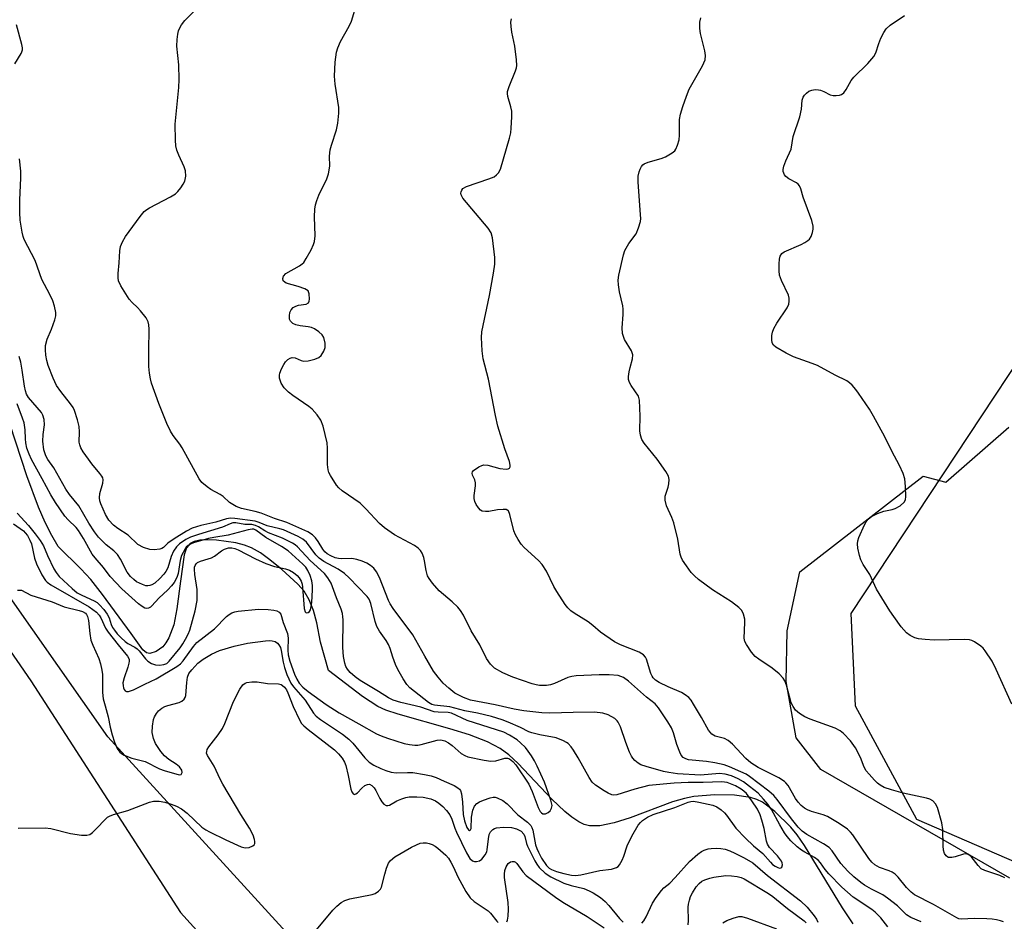
# Model space of a CAD drawing. Units: inches. Extents: x 1267769 to 1273769, y 569449 to 573450.
# Drawn here: x 1269884 to 1270139, y 572588 to 572820 of the extents above; entities that cross this region are included whole.
import ezdxf

# ---------------------------------------------------------------- set-up
doc = ezdxf.new("R2010")
doc.units = ezdxf.units.IN
doc.header["$MEASUREMENT"] = 0
for name, color, linetype in [('HYDRO-Single Line Stream', 4, 'Continuous'), ('NTRL-Farm Land', 3, 'Continuous'), ('NTRL-Trees', 3, 'Continuous'), ('Undefined', 1, 'Continuous')]:
    doc.layers.add(name, color=color, linetype=linetype)

msp = doc.modelspace()

# ---------------------------------------------------------------- linework, layer by layer
at = {"layer": 'HYDRO-Single Line Stream'}
msp.add_lwpolyline([(1270099.73, 572586.99), (1270096.92, 572591.15), (1270087.14, 572607.22), (1270085.22, 572609.95), (1270083.57, 572611.95), (1270079.43, 572615.96), (1270076.24, 572618.39), (1270074.85, 572619.05), (1270073.21, 572619.56), (1270069.08, 572620.19), (1270063.98, 572620.29), (1270058.57, 572619.85), (1270056.09, 572619.36), (1270053.04, 572618.45), (1270042.09, 572614.36), (1270037.96, 572613.02), (1270034.25, 572612.26), (1270031.62, 572612.27), (1270030.24, 572612.65), (1270028.81, 572613.33), (1270027.05, 572614.49), (1270025.24, 572615.95), (1270021.84, 572619.21), (1270013.14, 572628.41), (1270010.77, 572630.59), (1270008.5, 572632.28), (1270005.21, 572634.01), (1270000.62, 572635.78), (1269995.51, 572637.37), (1269982.17, 572641.12), (1269979, 572642.2), (1269976.9, 572643.13), (1269972.94, 572645.69), (1269964.13, 572652.42), (1269962.11, 572659.73), (1269961.15, 572664.69), (1269960.29, 572667.93), (1269959.19, 572670.66), (1269957.86, 572672.92), (1269956.27, 572674.72), (1269952.15, 572678.45), (1269949.04, 572681.02), (1269946.62, 572682.75), (1269944.27, 572684.06), (1269942.44, 572684.76), (1269940.21, 572685.35), (1269935.22, 572686.09), (1269932.81, 572686.16), (1269930.96, 572686.03), (1269929.43, 572685.69), (1269928.47, 572685.24), (1269927.52, 572684.08), (1269926.86, 572682.27), (1269925.95, 572675.44), (1269925.03, 572668.29), (1269924.2, 572664.18), (1269922.92, 572660.84), (1269922.19, 572659.51), (1269921.41, 572658.49), (1269919.62, 572657.3), (1269918.05, 572656.75), (1269917.15, 572657), (1269916.23, 572657.77), (1269913.18, 572661.98), (1269905.8, 572671.99), (1269902.74, 572675.91), (1269900.17, 572678.65), (1269894.36, 572684.39), (1269892.68, 572687.24), (1269890.98, 572690.62), (1269889.27, 572694.55), (1269886.27, 572702.66), (1269878.97, 572724.76)], dxfattribs=at)
at = {"layer": 'NTRL-Farm Land'}
for points in [[(1269585.17, 572983.73), (1269642.18, 572993.34), (1269654.55, 572993.05), (1269663.15, 572987.04), (1269670.76, 572969.41), (1269706.06, 572921.31), (1269717.49, 572902.77), (1269744.08, 572855.6), (1269774.54, 572818.53), (1269813.18, 572757.27), (1269887.26, 572649.69), (1269925.94, 572589.89), (1269967.13, 572544.57)], [(1270140.19, 572598.81), (1270091.32, 572626.84), (1270084.96, 572634.99), (1270082.38, 572649.6), (1270082.68, 572662.68), (1270085.94, 572677.88), (1270117.81, 572702.62), (1270123.6, 572701.03), (1270139.94, 572715.21)]]:
    msp.add_lwpolyline(points, dxfattribs=at)
at = {"layer": 'NTRL-Trees'}
for points in [[(1270614.04, 573298.27), (1270442.94, 573246.22), (1270369.8, 573223.98), (1270237.62, 573175.01), (1270226.99, 573170.78), (1270197.51, 573159.05), (1270195.35, 573115.8), (1270216.96, 572904.96), (1270199.67, 572816.3), (1270176.81, 572784.7), (1270099.12, 572667.09), (1270100.2, 572643.31), (1270116.05, 572614.01), (1270157.41, 572596.11), (1270238.45, 572576.34)], [(1270010.09, 572522.56), (1269907.16, 572635.31), (1269809.61, 572774.32), (1269802.9, 572783.88), (1269693.67, 572939.55), (1269679, 572961.84), (1269672.49, 572974.85), (1269667.62, 572982.97), (1269659.49, 572986.22), (1269646.49, 572992.72), (1269506.91, 572958.69)]]:
    msp.add_lwpolyline(points, dxfattribs=at)
at = {"layer": 'Undefined'}
for points, elevation in [([(1270117.23, 572587.53), (1270114.61, 572588.58), (1270113.51, 572589.34), (1270111.14, 572591.63), (1270108.57, 572593.64), (1270107.32, 572594.44), (1270104.41, 572595.94), (1270102.65, 572596.94), (1270101.69, 572597.61), (1270099.86, 572599.14), (1270098.33, 572600.57), (1270096.5, 572602.54), (1270094.23, 572605.8), (1270093.49, 572606.66), (1270092.06, 572607.65), (1270087.69, 572610.08), (1270086.5, 572610.93), (1270085.52, 572611.94), (1270083.75, 572614.12), (1270080.08, 572619.07), (1270079.19, 572620.11), (1270077.89, 572621.26), (1270072.95, 572625.03), (1270072.05, 572625.59), (1270070.72, 572626.24), (1270067.74, 572627.55), (1270066.4, 572628.02), (1270064, 572628.55), (1270061.77, 572628.91), (1270057.18, 572629.33), (1270056.45, 572629.55), (1270055.76, 572629.94), (1270055.25, 572630.56), (1270054.88, 572631.35), (1270054.18, 572633.33), (1270053.32, 572636.27), (1270052.77, 572637.6), (1270051.86, 572639.13), (1270049.39, 572642.8), (1270048.52, 572643.78), (1270046.27, 572645.49), (1270041.65, 572649.61), (1270040.39, 572650.57), (1270039.7, 572650.88), (1270038.97, 572651.08), (1270036.64, 572651.27), (1270034.08, 572651.3), (1270028.16, 572651.05), (1270027.03, 572650.88), (1270025.97, 572650.58), (1270022.55, 572649.07), (1270021.53, 572648.71), (1270020.47, 572648.55), (1270018.7, 572648.57), (1270017.84, 572648.7), (1270016.74, 572648.99), (1270011.82, 572650.64), (1270009.21, 572651.82), (1270007.01, 572653.04), (1270006, 572654.04), (1270004.99, 572655.46), (1270003.26, 572659.06), (1270001.05, 572662.62), (1269999.03, 572666.72), (1269998.31, 572667.93), (1269997.57, 572668.77), (1269996.13, 572670.15), (1269992.79, 572673.01), (1269991.03, 572674.98), (1269990.15, 572676.13), (1269989.77, 572676.88), (1269989.36, 572678.22), (1269988.99, 572680.73), (1269988.77, 572681.58), (1269988.35, 572682.68), (1269987.92, 572683.42), (1269987.31, 572684.01), (1269986.36, 572684.68), (1269981.23, 572687.47), (1269978.66, 572689.26), (1269977.34, 572690.4), (1269973.82, 572694.14), (1269972.35, 572695.58), (1269967.72, 572698.83), (1269966.82, 572699.59), (1269966.24, 572700.25), (1269964.69, 572702.73), (1269964.3, 572703.51), (1269964.06, 572704.24), (1269963.9, 572705.58), (1269963.92, 572709.83), (1269963.82, 572711.24), (1269962.77, 572715.46), (1269962.2, 572717.08), (1269961.27, 572718.44), (1269959.97, 572719.88), (1269959.06, 572720.6), (1269954.96, 572723.38), (1269953.83, 572724.24), (1269952.68, 572725.4), (1269951.95, 572726.62), (1269951.65, 572727.41), (1269951.54, 572727.92), (1269951.54, 572728.68), (1269951.64, 572729.21), (1269952.06, 572730.32), (1269952.6, 572731.39), (1269953.08, 572732.13), (1269953.65, 572732.69), (1269954.3, 572733.1), (1269954.75, 572733.23), (1269955.52, 572733.11), (1269957.09, 572732.47), (1269957.84, 572732.27), (1269958.95, 572732.34), (1269960.64, 572732.77), (1269961.68, 572733.21), (1269962.28, 572733.73), (1269963, 572734.85), (1269963.35, 572735.85), (1269963.32, 572736.98), (1269962.97, 572738.37), (1269962.55, 572739.08), (1269961.71, 572739.83), (1269960.52, 572740.61), (1269959.74, 572740.96), (1269958.89, 572741.16), (1269956.82, 572741.43), (1269955.69, 572741.69), (1269954.94, 572742.02), (1269954.36, 572742.58), (1269954.14, 572743.14), (1269954.08, 572743.98), (1269954.19, 572744.83), (1269954.5, 572745.57), (1269955.03, 572746.14), (1269955.69, 572746.53), (1269956.46, 572746.74), (1269958.41, 572747.05), (1269959.02, 572747.36), (1269959.22, 572747.77), (1269959.29, 572748.28), (1269959.19, 572749.69), (1269958.89, 572750.41), (1269958.51, 572750.75), (1269958.02, 572751), (1269956.33, 572751.59), (1269953.27, 572752.46), (1269952.85, 572752.65), (1269952.47, 572753.05), (1269952.35, 572753.67), (1269952.52, 572754.22), (1269953.17, 572754.89), (1269956.69, 572756.92), (1269957.38, 572757.41), (1269957.77, 572757.81), (1269958.41, 572758.76), (1269959.66, 572761.08), (1269960.3, 572762.39), (1269960.58, 572763.2), (1269960.69, 572764.63), (1269960.55, 572769.6), (1269960.67, 572771.57), (1269960.84, 572772.67), (1269961.18, 572773.81), (1269961.71, 572775.2), (1269963.71, 572779.35), (1269964.19, 572780.69), (1269964.53, 572782.63), (1269964.47, 572785.23), (1269964.63, 572786.9), (1269964.94, 572788.05), (1269966.25, 572792.03), (1269966.57, 572793.75), (1269966.8, 572796.35), (1269966.82, 572797.78), (1269965.9, 572803.86), (1269965.69, 572805.92), (1269965.91, 572809.48), (1269966.22, 572812.13), (1269966.57, 572813.23), (1269967.29, 572814.82), (1269969.51, 572818.81), (1269970.1, 572820.1), (1269972.09, 572826.75)], 568), ([(1270108.69, 572586.16), (1270106.87, 572588.54), (1270105.42, 572589.99), (1270104.53, 572590.69), (1270099.72, 572593.85), (1270096.78, 572596.41), (1270093.37, 572599.89), (1270092.47, 572601), (1270091.25, 572602.76), (1270090.68, 572603.41), (1270089.7, 572604.13), (1270087.17, 572605.45), (1270086.32, 572605.98), (1270085.27, 572606.85), (1270083.62, 572608.45), (1270082.66, 572609.51), (1270081.99, 572610.49), (1270080.76, 572612.53), (1270078.57, 572616.49), (1270077.66, 572617.88), (1270076.54, 572619.2), (1270075.13, 572620.68), (1270072.94, 572622.47), (1270071.34, 572623.64), (1270069.98, 572624.41), (1270068.23, 572625.16), (1270066.66, 572625.67), (1270065.16, 572625.79), (1270060.22, 572625.36), (1270054.3, 572625.71), (1270052.09, 572626.02), (1270050.7, 572626.31), (1270046.21, 572627.57), (1270044.86, 572628.07), (1270044.16, 572628.5), (1270043.31, 572629.17), (1270042.76, 572629.76), (1270042.45, 572630.25), (1270041.96, 572631.31), (1270040.97, 572633.78), (1270039.62, 572637.89), (1270039.03, 572639.03), (1270038.72, 572639.42), (1270038.09, 572639.97), (1270036.38, 572640.97), (1270035.06, 572641.36), (1270032.85, 572641.65), (1270027.34, 572641.58), (1270021.34, 572641.34), (1270019.29, 572641.47), (1270014.61, 572641.98), (1270012.1, 572642.45), (1270007.25, 572643.54), (1270000.88, 572644.75), (1269999.07, 572645.41), (1269996.82, 572646.59), (1269995.24, 572647.8), (1269993.75, 572649.13), (1269992.48, 572650.65), (1269991.33, 572652.25), (1269989.08, 572656.09), (1269985.99, 572661.61), (1269980.9, 572668.4), (1269980.09, 572669.61), (1269979.65, 572670.49), (1269977.36, 572676.38), (1269976.55, 572677.9), (1269975.87, 572678.79), (1269975.03, 572679.51), (1269974.09, 572680.1), (1269972.83, 572680.65), (1269971.52, 572681.1), (1269970.2, 572681.31), (1269967.6, 572681.25), (1269966.74, 572681.3), (1269965.85, 572681.52), (1269964.74, 572681.98), (1269963.85, 572682.49), (1269963.26, 572683.01), (1269962.75, 572683.72), (1269961.52, 572685.75), (1269960.81, 572686.67), (1269960.02, 572687.41), (1269958.87, 572688.18), (1269953.43, 572690.65), (1269950.19, 572691.66), (1269946.79, 572693.02), (1269945.22, 572693.49), (1269941.66, 572694.28), (1269940.33, 572694.74), (1269938.64, 572695.76), (1269936.92, 572697.33), (1269936.21, 572697.88), (1269933.81, 572699.15), (1269932.83, 572699.82), (1269931.47, 572700.97), (1269930.73, 572701.87), (1269926.35, 572709.88), (1269925.73, 572710.84), (1269924.09, 572713.06), (1269923.38, 572714.21), (1269922.4, 572716.21), (1269920.38, 572721.34), (1269918.44, 572726.63), (1269918.15, 572727.76), (1269917.93, 572729.18), (1269917.77, 572730.91), (1269917.72, 572735.04), (1269917.86, 572740.51), (1269917.79, 572741.65), (1269917.62, 572742.46), (1269917.08, 572743.45), (1269915.65, 572745.29), (1269914.87, 572746.16), (1269913.45, 572747.44), (1269912.72, 572748.32), (1269910.51, 572751.76), (1269909.92, 572753.05), (1269909.8, 572753.85), (1269909.8, 572754.95), (1269910.08, 572757.65), (1269910.28, 572760.76), (1269910.45, 572761.86), (1269910.94, 572763.09), (1269911.77, 572764.5), (1269915.5, 572769.62), (1269916.58, 572770.93), (1269917.23, 572771.45), (1269917.94, 572771.88), (1269923.37, 572774.75), (1269924.63, 572775.52), (1269925.26, 572776.11), (1269925.99, 572777.01), (1269926.64, 572777.97), (1269927.02, 572778.74), (1269927.29, 572780.06), (1269927.25, 572781.41), (1269926.9, 572782.45), (1269925.47, 572785.51), (1269924.97, 572786.81), (1269924.75, 572787.93), (1269924.64, 572789.4), (1269924.53, 572793.52), (1269925.49, 572802.97), (1269925.64, 572805.03), (1269925.54, 572808.78), (1269925.03, 572813.61), (1269925.07, 572815.32), (1269925.23, 572816.74), (1269925.41, 572817.56), (1269925.74, 572818.37), (1269926.17, 572819.14), (1269927.06, 572820.28), (1269930.79, 572823.93)], 566), ([(1270138.91, 572598.85), (1270137.61, 572599.49), (1270133.74, 572600.74), (1270132.75, 572601.22), (1270131.95, 572602.02), (1270130.18, 572604.33), (1270129.59, 572604.81), (1270129.17, 572605), (1270128.7, 572605.07), (1270128.19, 572605), (1270126.01, 572604.3), (1270125.17, 572604.11), (1270124.35, 572604.14), (1270124.11, 572604.22), (1270123.7, 572604.51), (1270123.25, 572605.16), (1270123.03, 572605.96), (1270122.94, 572607.14), (1270122.86, 572611.33), (1270122.57, 572613.07), (1270121.47, 572617.03), (1270120.96, 572617.98), (1270120.28, 572618.71), (1270119.47, 572619.2), (1270118.65, 572619.47), (1270112.65, 572620.74), (1270109.6, 572621.57), (1270107.7, 572622.2), (1270106.7, 572622.75), (1270106.02, 572623.28), (1270105.18, 572624.09), (1270103.79, 572625.59), (1270103.07, 572626.5), (1270102.57, 572627.45), (1270101.63, 572629.9), (1270100.34, 572632.39), (1270098.99, 572634.25), (1270097.24, 572636.17), (1270096.33, 572636.83), (1270095.07, 572637.52), (1270088.61, 572639.86), (1270087.24, 572640.43), (1270085.83, 572641.29), (1270084.79, 572642.15), (1270084.16, 572643.07), (1270083.68, 572644.09), (1270082.46, 572648.6), (1270082.02, 572649.7), (1270081.59, 572650.46), (1270080.59, 572651.5), (1270078.76, 572653), (1270075.3, 572655.3), (1270074.36, 572656.01), (1270073.41, 572657.12), (1270072.13, 572659.12), (1270071.75, 572659.91), (1270071.58, 572660.73), (1270071.73, 572664.79), (1270071.69, 572665.65), (1270071.4, 572666.94), (1270070.96, 572667.88), (1270070.17, 572668.7), (1270068.29, 572670.15), (1270063.33, 572673.24), (1270059.76, 572675.9), (1270058.68, 572676.88), (1270057.87, 572677.73), (1270056.62, 572679.39), (1270055.64, 572680.86), (1270055.28, 572681.63), (1270055.05, 572682.41), (1270054.41, 572686.3), (1270053.33, 572690.53), (1270052.84, 572691.91), (1270051.51, 572694.89), (1270051.1, 572696.43), (1270051.1, 572697.45), (1270051.9, 572699.73), (1270052.08, 572700.59), (1270052.15, 572701.74), (1270051.99, 572702.55), (1270051.28, 572703.81), (1270049.06, 572706.96), (1270045.67, 572711.09), (1270045.11, 572712.09), (1270044.72, 572713.15), (1270044.58, 572714.28), (1270044.65, 572718.08), (1270044.5, 572722.2), (1270044.21, 572723.27), (1270042.33, 572726.04), (1270041.95, 572726.77), (1270041.7, 572727.52), (1270041.67, 572728.36), (1270041.82, 572729.5), (1270042.07, 572730.64), (1270042.71, 572732.88), (1270042.81, 572733.95), (1270042.43, 572734.96), (1270040.66, 572737.91), (1270040.09, 572739.47), (1270040, 572740.87), (1270040.3, 572744.32), (1270040.32, 572745.75), (1270040.19, 572746.58), (1270039.34, 572750.21), (1270039.07, 572751.99), (1270038.98, 572753.17), (1270039.16, 572754.49), (1270040.37, 572759.74), (1270040.7, 572760.83), (1270041.72, 572762.64), (1270043.64, 572765.2), (1270044.28, 572766.73), (1270044.73, 572768.32), (1270044.81, 572769.17), (1270044.79, 572770.06), (1270044.14, 572778.63), (1270044.18, 572780.07), (1270044.39, 572781.15), (1270044.65, 572781.9), (1270045.02, 572782.58), (1270045.38, 572782.97), (1270045.75, 572783.25), (1270046.75, 572783.67), (1270050.12, 572784.62), (1270051.2, 572785.03), (1270052.95, 572786.1), (1270053.6, 572786.65), (1270053.93, 572787.08), (1270054.36, 572788.1), (1270054.71, 572789.48), (1270054.82, 572790.64), (1270054.87, 572794.73), (1270055.12, 572796.1), (1270055.7, 572798.03), (1270056.63, 572800.72), (1270057.36, 572802.53), (1270060.77, 572808.6), (1270061.16, 572809.36), (1270061.44, 572810.15), (1270061.52, 572811.27), (1270061.4, 572812.42), (1270060.24, 572816.89), (1270060.05, 572818.24), (1270060.11, 572819.85), (1270060.34, 572820.96)], 572), ([(1270140.68, 572643.72), (1270136.64, 572652.67), (1270135.59, 572654.82), (1270133.83, 572657.47), (1270133.29, 572658.13), (1270132.68, 572658.7), (1270131.05, 572659.79), (1270130.31, 572660.14), (1270129.78, 572660.29), (1270128.33, 572660.38), (1270120.64, 572660.21), (1270118.25, 572660.37), (1270116.53, 572660.6), (1270115.64, 572660.82), (1270114.38, 572661.45), (1270113.47, 572662.11), (1270112.13, 572663.7), (1270110.17, 572666.36), (1270109.17, 572667.85), (1270105.71, 572673.44), (1270104, 572677.17), (1270102.26, 572679.74), (1270101.67, 572681.01), (1270101.3, 572682.07), (1270100.89, 572683.99), (1270100.8, 572685.09), (1270100.9, 572685.9), (1270101.17, 572686.73), (1270102.66, 572690), (1270103.07, 572690.79), (1270103.56, 572691.5), (1270104.45, 572692.18), (1270106.02, 572692.91), (1270107.65, 572693.54), (1270109.8, 572693.96), (1270110.57, 572694.2), (1270111.8, 572694.94), (1270112.86, 572695.85), (1270113.23, 572696.52), (1270113.34, 572697.32), (1270113.21, 572699.9), (1270113, 572701.9), (1270112.58, 572703.24), (1270111.65, 572705.31), (1270109.67, 572709.07), (1270107.86, 572712.78), (1270104.94, 572718.12), (1270103.88, 572719.87), (1270101.1, 572724.03), (1270100.39, 572724.98), (1270099.41, 572726.1), (1270098.77, 572726.7), (1270098.06, 572727.19), (1270095.07, 572728.67), (1270090.45, 572731.14), (1270089.13, 572731.7), (1270084.26, 572733.44), (1270082.4, 572734.33), (1270079.7, 572735.92), (1270079.11, 572736.45), (1270078.79, 572737), (1270078.66, 572737.78), (1270078.71, 572738.9), (1270078.85, 572739.74), (1270079.16, 572740.7), (1270079.94, 572742.11), (1270082.63, 572746.06), (1270083.06, 572747.01), (1270083.2, 572747.78), (1270083.18, 572748.56), (1270082.99, 572749.32), (1270081.18, 572753.11), (1270080.69, 572754.47), (1270080.56, 572755.64), (1270080.55, 572757.44), (1270080.65, 572758.62), (1270080.84, 572759.44), (1270081.27, 572760.09), (1270081.91, 572760.54), (1270086.28, 572762.4), (1270087.25, 572762.93), (1270087.97, 572763.43), (1270088.38, 572763.83), (1270088.82, 572764.52), (1270089.23, 572765.54), (1270089.39, 572766.34), (1270089.34, 572767.19), (1270088.98, 572768.6), (1270086.8, 572774.68), (1270086.14, 572776.82), (1270085.82, 572777.58), (1270085.51, 572778.02), (1270085.1, 572778.35), (1270083.12, 572779.4), (1270082.27, 572780.02), (1270081.97, 572780.41), (1270081.77, 572780.84), (1270081.65, 572781.31), (1270081.64, 572781.82), (1270081.8, 572782.64), (1270082.27, 572783.99), (1270083.7, 572787.02), (1270084.18, 572790.32), (1270085.9, 572795.36), (1270086.34, 572797.39), (1270086.54, 572799.69), (1270086.81, 572800.49), (1270087.1, 572800.97), (1270087.63, 572801.53), (1270088.27, 572801.98), (1270089.04, 572802.28), (1270089.89, 572802.42), (1270090.74, 572802.4), (1270091.29, 572802.26), (1270092.09, 572801.93), (1270093.72, 572801.07), (1270094.5, 572800.88), (1270095.34, 572800.86), (1270096.16, 572800.96), (1270096.66, 572801.14), (1270097.25, 572801.59), (1270097.91, 572802.44), (1270099.2, 572804.73), (1270099.87, 572805.67), (1270103.46, 572809.15), (1270105.02, 572810.93), (1270105.53, 572811.94), (1270106.34, 572814.36), (1270106.86, 572815.67), (1270107.58, 572817.19), (1270108.18, 572818.11), (1270109.27, 572819.06), (1270112.96, 572821.57)], 574), ([(1269883.15, 572809.09), (1269884.8, 572811.71), (1269885, 572812.17), (1269885.11, 572812.67), (1269885.1, 572813.21), (1269884.95, 572814.05), (1269883.6, 572819.12)], 564), ([(1270138.49, 572587.46), (1270137.74, 572587.75), (1270136.72, 572588.01), (1270135.61, 572588.2), (1270134.18, 572588.3), (1270130.97, 572588.34), (1270127.66, 572588.19), (1270126.97, 572588.3), (1270126.47, 572588.5), (1270120.48, 572591.94), (1270115.53, 572594.5), (1270114.64, 572595.18), (1270113.45, 572596.34), (1270111.33, 572599.03), (1270110.53, 572599.82), (1270109.79, 572600.3), (1270109, 572600.68), (1270106.46, 572601.51), (1270105.31, 572602.21), (1270104.51, 572602.92), (1270103.77, 572603.81), (1270099.62, 572609.97), (1270099.04, 572610.63), (1270098.19, 572611.42), (1270096.06, 572612.89), (1270093.03, 572614.67), (1270091.97, 572615.11), (1270088.95, 572615.96), (1270087.88, 572616.42), (1270087.12, 572616.85), (1270086.24, 572617.57), (1270085.48, 572618.4), (1270084.84, 572619.35), (1270082.87, 572622.68), (1270082.34, 572623.38), (1270081.94, 572623.75), (1270080.48, 572624.65), (1270075.15, 572627.34), (1270073.25, 572628.56), (1270071.94, 572629.66), (1270068.53, 572633.35), (1270067.44, 572634.31), (1270066.42, 572634.8), (1270064.05, 572635.4), (1270063.15, 572636), (1270062.34, 572637.03), (1270060.56, 572640.29), (1270058.47, 572643.74), (1270057.83, 572644.7), (1270057.21, 572645.4), (1270056.3, 572646.1), (1270055.31, 572646.7), (1270051.94, 572648.16), (1270049.61, 572649.34), (1270048.64, 572649.94), (1270048.05, 572650.49), (1270047.77, 572650.92), (1270047.42, 572651.65), (1270046.31, 572655.34), (1270046.05, 572655.85), (1270045.56, 572656.42), (1270045.14, 572656.74), (1270044.42, 572657.11), (1270039.58, 572659.04), (1270038.01, 572659.82), (1270034.42, 572662.27), (1270032.49, 572663.99), (1270031.23, 572664.99), (1270027.62, 572667.18), (1270026.73, 572667.84), (1270025.97, 572668.61), (1270025.28, 572669.45), (1270023.12, 572672.79), (1270022.41, 572674.06), (1270020.45, 572678.02), (1270019.39, 572679.74), (1270018.4, 572680.8), (1270014.7, 572684.18), (1270013.94, 572685.06), (1270013.17, 572686.22), (1270012.47, 572687.43), (1270012.01, 572688.46), (1270011.05, 572692.72), (1270010.67, 572693.61), (1270010.52, 572693.76), (1270010.09, 572693.94), (1270009.3, 572694.01), (1270007.84, 572693.9), (1270005.59, 572693.48), (1270004.72, 572693.46), (1270003.9, 572693.59), (1270003.45, 572693.83), (1270002.92, 572694.38), (1270002.32, 572695.3), (1270001.97, 572696.04), (1270001.8, 572696.81), (1270001.78, 572697.59), (1270002.13, 572700.06), (1270002.11, 572700.88), (1270001.93, 572701.67), (1270001.37, 572702.89), (1270001.27, 572703.33), (1270001.37, 572703.71), (1270001.66, 572704.06), (1270003, 572705), (1270003.76, 572705.36), (1270004.27, 572705.49), (1270005.34, 572705.4), (1270008.45, 572704.59), (1270010.06, 572704.44), (1270010.55, 572704.48), (1270010.91, 572704.66), (1270011.09, 572704.98), (1270011.13, 572705.41), (1270010.92, 572706.42), (1270009.69, 572709.64), (1270007.9, 572715.54), (1270007.3, 572718.26), (1270005.54, 572727.66), (1270004.16, 572732.92), (1270003.85, 572734.93), (1270003.72, 572738.4), (1270003.79, 572739.84), (1270005.78, 572749.22), (1270006.8, 572754.99), (1270007.14, 572757.3), (1270007.12, 572759.07), (1270006.55, 572764.12), (1270006.16, 572765.46), (1270005.44, 572766.63), (1269998.86, 572774.41), (1269998.44, 572775.24), (1269998.36, 572775.64), (1269998.4, 572776.05), (1269998.58, 572776.46), (1269998.89, 572776.84), (1269999.85, 572777.42), (1270005.58, 572779.34), (1270006.95, 572779.93), (1270007.58, 572780.37), (1270008.12, 572780.91), (1270008.64, 572781.87), (1270010.91, 572789.91), (1270011.23, 572791.27), (1270011.37, 572792.42), (1270011.53, 572795.36), (1270011.51, 572796.83), (1270011.3, 572797.94), (1270010.49, 572800.66), (1270010.4, 572801.43), (1270010.45, 572801.93), (1270010.87, 572803.26), (1270012.51, 572807.25), (1270012.75, 572808.06), (1270012.83, 572808.62), (1270012.77, 572810.08), (1270012.34, 572813.61), (1270011.56, 572817.22), (1270011.34, 572818.69), (1270011.28, 572819.85), (1270011.42, 572820.68)], 570), ([(1269883.88, 572673.13), (1269884.41, 572673.19), (1269884.91, 572673.11), (1269887.25, 572671.86), (1269892.79, 572670.1), (1269895.88, 572668.82), (1269899.8, 572667.92), (1269900.61, 572667.66), (1269901.4, 572667.18), (1269901.7, 572666.83), (1269901.92, 572666.39), (1269902.16, 572665.33), (1269902.51, 572661.93), (1269902.82, 572660.23), (1269903.29, 572658.92), (1269904.85, 572655.48), (1269905.26, 572654.14), (1269905.62, 572652.49), (1269905.76, 572651.36), (1269905.83, 572649.89), (1269905.77, 572646.74), (1269905.98, 572645.1), (1269906.44, 572643.24), (1269907.3, 572640.44), (1269907.8, 572637.77), (1269908.3, 572635.8), (1269908.9, 572633.86), (1269909.6, 572632.25), (1269910.24, 572631.33), (1269910.67, 572630.98), (1269911.42, 572630.57), (1269913.33, 572629.8), (1269916.78, 572628.88), (1269920.52, 572627.02), (1269921.75, 572626.55), (1269925.63, 572625.47), (1269926.1, 572625.57), (1269926.38, 572626.05), (1269926.29, 572626.69), (1269925.69, 572627.55), (1269924.86, 572628.21), (1269922.89, 572629.44), (1269921.78, 572630.39), (1269920.86, 572631.45), (1269919.48, 572633.55), (1269918.95, 572634.81), (1269918.62, 572636.4), (1269918.69, 572638.06), (1269918.96, 572639.71), (1269919.21, 572640.45), (1269919.7, 572641.33), (1269920.27, 572641.96), (1269921.16, 572642.68), (1269921.9, 572643.07), (1269922.69, 572643.36), (1269925.61, 572644.13), (1269926.31, 572644.49), (1269926.88, 572644.97), (1269927.14, 572645.39), (1269927.29, 572645.92), (1269927.56, 572649.29), (1269927.78, 572650.72), (1269928.13, 572651.6), (1269928.83, 572652.55), (1269930.46, 572654.3), (1269931.76, 572655.35), (1269933.94, 572656.64), (1269936.01, 572657.56), (1269939.82, 572658.68), (1269943.28, 572659.44), (1269947.94, 572660.06), (1269948.81, 572660.13), (1269949.66, 572660.09), (1269950.39, 572659.87), (1269951.01, 572659.47), (1269951.37, 572659.06), (1269951.77, 572658.31), (1269951.98, 572657.55), (1269952.48, 572654.59), (1269952.8, 572653.2), (1269953.39, 572651.4), (1269954.44, 572649.14), (1269955.12, 572648.18), (1269958.17, 572644.71), (1269960.3, 572641.34), (1269961.01, 572640.58), (1269962.08, 572639.72), (1269967.77, 572635.97), (1269969.41, 572634.68), (1269970.45, 572633.65), (1269973.57, 572629.87), (1269974.7, 572628.72), (1269975.88, 572627.97), (1269977.65, 572627.09), (1269978.97, 572626.57), (1269980.33, 572626.18), (1269981.65, 572626.01), (1269984.54, 572626.09), (1269985.97, 572626.04), (1269988.94, 572625.58), (1269990.67, 572625.19), (1269991.97, 572624.73), (1269994.01, 572623.86), (1269996.65, 572622.69), (1269997.62, 572622.14), (1269998.01, 572621.79), (1269998.23, 572621.44), (1269998.52, 572620.51), (1269998.81, 572618.37), (1269998.97, 572615.24), (1269999.31, 572613.61), (1269999.93, 572611.82), (1270000.34, 572611.26), (1270000.59, 572611.12), (1270000.79, 572611.17), (1270000.88, 572611.28), (1270001, 572611.64), (1270001.15, 572614.53), (1270001.47, 572616.3), (1270001.89, 572617.37), (1270002.45, 572618.04), (1270003.17, 572618.48), (1270004.24, 572618.94), (1270005.9, 572619.53), (1270006.72, 572619.69), (1270007.25, 572619.66), (1270007.75, 572619.52), (1270009.21, 572618.82), (1270010.32, 572618), (1270013.1, 572615.14), (1270015.56, 572613.2), (1270016.41, 572612.33), (1270016.69, 572611.88), (1270016.99, 572611.14), (1270017.66, 572607.39), (1270017.96, 572606.42), (1270018.38, 572605.48), (1270019.23, 572603.93), (1270020.46, 572602.07), (1270021.15, 572601.37), (1270021.8, 572600.99), (1270023.09, 572600.51), (1270024.98, 572599.97), (1270026.91, 572599.54), (1270027.95, 572599.44), (1270029.32, 572599.61), (1270034.29, 572600.77), (1270037.25, 572601.1), (1270038.08, 572601.31), (1270038.58, 572601.52), (1270039, 572601.82), (1270039.34, 572602.22), (1270040.01, 572603.4), (1270040.44, 572604.43), (1270041.32, 572607.09), (1270042.53, 572609.6), (1270044.19, 572612.44), (1270044.72, 572613.11), (1270045.27, 572613.63), (1270046.6, 572614.54), (1270048.05, 572615.2), (1270053.63, 572616.99), (1270057.06, 572618.39), (1270057.78, 572618.58), (1270058.42, 572618.63), (1270059.86, 572618.44), (1270063.45, 572617.59), (1270064.46, 572617.16), (1270065.61, 572616.38), (1270066.45, 572615.66), (1270066.98, 572615.05), (1270069.36, 572611.66), (1270071.87, 572609.08), (1270073.93, 572607.14), (1270076.4, 572605.14), (1270078.33, 572602.89), (1270078.9, 572602.33), (1270079.55, 572601.86), (1270080.24, 572601.5), (1270080.67, 572601.38), (1270081.02, 572601.4), (1270081.25, 572601.64), (1270081.41, 572602.24), (1270081.37, 572602.7), (1270081.17, 572603.19), (1270080.11, 572604.57), (1270078.06, 572606.69), (1270077.56, 572607.56), (1270077.33, 572608.34), (1270076.67, 572611.6), (1270076.13, 572613.77), (1270075.68, 572615.13), (1270074.97, 572616.6), (1270073.55, 572618.76), (1270072.1, 572620.61), (1270071.48, 572621.21), (1270070.8, 572621.73), (1270069.27, 572622.59), (1270067.12, 572623.44), (1270065.73, 572623.67), (1270060.96, 572623.5), (1270057.11, 572623.48), (1270053.5, 572623.3), (1270046.91, 572622.71), (1270043.26, 572621.79), (1270038.64, 572620.28), (1270037.85, 572620.19), (1270037.36, 572620.28), (1270036.39, 572620.69), (1270035.39, 572621.29), (1270033.16, 572622.81), (1270032.27, 572623.59), (1270031.47, 572624.75), (1270028.68, 572629.81), (1270027.48, 572631.81), (1270026.82, 572632.7), (1270026.07, 572633.51), (1270025.63, 572633.85), (1270024.88, 572634.27), (1270022.97, 572634.99), (1270018.74, 572635.78), (1270016.72, 572636.27), (1270015.91, 572636.59), (1270013.76, 572637.72), (1270010.61, 572639.07), (1270009.05, 572639.65), (1270006.29, 572640.52), (1270002.65, 572641.36), (1269999.39, 572641.97), (1269995.5, 572643.02), (1269991.58, 572643.41), (1269990.85, 572643.65), (1269990.03, 572644.14), (1269985.14, 572647.96), (1269984.37, 572648.78), (1269983.42, 572650.29), (1269982.1, 572652.64), (1269981.45, 572653.96), (1269980.78, 572655.81), (1269980.1, 572658.12), (1269979.7, 572659.14), (1269979.06, 572660.19), (1269977.31, 572662.56), (1269976.64, 572663.76), (1269976.19, 572665.06), (1269975.09, 572669.73), (1269974.64, 572670.79), (1269974.17, 572671.52), (1269969.55, 572676.32), (1269968.3, 572677.44), (1269966.64, 572678.56), (1269962.98, 572680.57), (1269961.72, 572681.43), (1269960.88, 572682.31), (1269958.46, 572685.51), (1269957.57, 572686.29), (1269956.31, 572687.03), (1269952.59, 572688.7), (1269951.62, 572688.99), (1269948.36, 572689.73), (1269946.28, 572690.64), (1269945.22, 572690.99), (1269939.99, 572691.66), (1269938.86, 572691.74), (1269937.8, 572691.58), (1269935.11, 572690.73), (1269931.17, 572689.84), (1269928.99, 572689.12), (1269927.51, 572688.37), (1269924.31, 572686.4), (1269922.67, 572685.26), (1269921.53, 572684.2), (1269921.11, 572683.94), (1269920.58, 572683.77), (1269919.15, 572683.57), (1269918, 572683.65), (1269916.4, 572684.2), (1269914.91, 572684.98), (1269912.39, 572687.34), (1269909.72, 572689.04), (1269908.61, 572689.9), (1269907.47, 572691.21), (1269906.55, 572692.72), (1269905.39, 572695.42), (1269905.14, 572696.23), (1269905.02, 572697.03), (1269905.14, 572698.1), (1269905.88, 572700.8), (1269905.94, 572701.61), (1269905.85, 572702.12), (1269905.63, 572702.61), (1269905.14, 572703.31), (1269903.06, 572705.76), (1269902.16, 572706.94), (1269900.8, 572708.89), (1269900.2, 572709.89), (1269899.93, 572710.65), (1269899.81, 572711.41), (1269899.83, 572714.07), (1269899.74, 572715.43), (1269899.34, 572717.1), (1269898.55, 572719.55), (1269898.18, 572720.31), (1269897.55, 572721.26), (1269895.01, 572724.42), (1269893.89, 572726.04), (1269893.04, 572727.9), (1269891.75, 572731.18), (1269891.39, 572732.5), (1269891.16, 572733.85), (1269891.04, 572735.19), (1269891.09, 572736.31), (1269891.5, 572738), (1269892.58, 572740.53), (1269893.5, 572742.95), (1269893.75, 572744.03), (1269893.72, 572744.86), (1269893.41, 572746.52), (1269892.99, 572747.87), (1269892.22, 572749.47), (1269890.12, 572753.36), (1269888.36, 572758.28), (1269885.54, 572763.69), (1269885.27, 572764.5), (1269885.03, 572765.61), (1269884.54, 572768.71), (1269884.43, 572770.72), (1269884.41, 572773.91), (1269884.71, 572779.65), (1269884.68, 572781.37), (1269884.32, 572784.5)], 564), ([(1269882.79, 572690.3), (1269885.36, 572688.45), (1269885.84, 572687.98), (1269886.39, 572687.24), (1269887.04, 572686.07), (1269887.42, 572685.11), (1269888.26, 572681.44), (1269888.74, 572679.95), (1269890.13, 572677.1), (1269891.04, 572675.67), (1269891.54, 572675.18), (1269892.44, 572674.53), (1269902.39, 572668.83), (1269903.34, 572668.19), (1269904.21, 572667.47), (1269904.92, 572666.67), (1269905.38, 572665.99), (1269906.61, 572663.36), (1269907.25, 572662.3), (1269909.82, 572659.03), (1269912.25, 572656.11), (1269912.66, 572655.29), (1269912.7, 572654.81), (1269912.63, 572654.3), (1269912.34, 572653.26), (1269911.36, 572650.5), (1269911.08, 572649.21), (1269911.1, 572648.47), (1269911.21, 572647.95), (1269911.39, 572647.48), (1269911.64, 572647.12), (1269912, 572646.94), (1269912.47, 572646.94), (1269913.79, 572647.39), (1269916.72, 572648.9), (1269919.66, 572650.21), (1269925.03, 572653.42), (1269925.9, 572654.11), (1269926.67, 572654.92), (1269929.28, 572658.62), (1269930.15, 572659.64), (1269934.71, 572663.13), (1269937.82, 572666.32), (1269938.48, 572666.87), (1269939.18, 572667.28), (1269939.95, 572667.57), (1269940.8, 572667.73), (1269946.05, 572668.22), (1269948.62, 572668.14), (1269950.03, 572668), (1269950.82, 572667.83), (1269951.46, 572667.49), (1269951.87, 572666.94), (1269952.47, 572664.82), (1269953.54, 572661.93), (1269953.74, 572660.79), (1269953.63, 572657.69), (1269953.76, 572656.43), (1269954.19, 572654.79), (1269955.37, 572651.42), (1269955.96, 572650.14), (1269956.62, 572649.12), (1269957.56, 572648.12), (1269958.89, 572647), (1269963.54, 572643.58), (1269966.92, 572641.45), (1269972.01, 572638.66), (1269976.54, 572636.05), (1269977.74, 572635.52), (1269979.37, 572634.95), (1269983.75, 572633.52), (1269985.09, 572633.25), (1269986.44, 572633.1), (1269987.27, 572633.13), (1269988.11, 572633.27), (1269992.2, 572634.39), (1269993, 572634.47), (1269993.53, 572634.43), (1269994.26, 572634.22), (1269995.21, 572633.71), (1269996.14, 572633.01), (1269998.46, 572630.98), (1269999.4, 572630.42), (1270000.19, 572630.14), (1270004.37, 572629.21), (1270006.07, 572628.97), (1270007.4, 572629.08), (1270009.69, 572629.74), (1270010.42, 572629.73), (1270010.9, 572629.57), (1270011.78, 572628.89), (1270012.55, 572628.01), (1270015.88, 572623.01), (1270016.77, 572621.14), (1270018.35, 572616.98), (1270018.84, 572615.98), (1270019.17, 572615.62), (1270019.57, 572615.4), (1270020.23, 572615.4), (1270020.9, 572615.7), (1270021.46, 572616.19), (1270021.81, 572616.84), (1270021.91, 572617.57), (1270021.61, 572618.94), (1270019.93, 572623.53), (1270018.1, 572627.68), (1270017.37, 572629.09), (1270016.6, 572630.36), (1270015.77, 572631.59), (1270015.03, 572632.5), (1270013.8, 572633.73), (1270012.89, 572634.46), (1270010.93, 572635.74), (1270009.47, 572636.47), (1270000, 572639.51), (1269995.97, 572641.4), (1269995.06, 572641.58), (1269992.54, 572641.62), (1269991.44, 572641.76), (1269988.03, 572642.9), (1269982.83, 572644.18), (1269980.86, 572644.77), (1269979.69, 572645.33), (1269977.08, 572647.02), (1269972.34, 572649.8), (1269971.03, 572650.74), (1269969.76, 572651.9), (1269969.05, 572652.75), (1269968.63, 572653.45), (1269968.36, 572654.27), (1269968.08, 572656.02), (1269967.86, 572658.36), (1269967.94, 572665.48), (1269967.91, 572666.25), (1269967.77, 572667.1), (1269967.45, 572668.21), (1269966.21, 572671.19), (1269964.88, 572674.94), (1269964.04, 572676.37), (1269963.16, 572677.46), (1269959.41, 572680.81), (1269956.17, 572684.37), (1269955.54, 572684.88), (1269954.83, 572685.32), (1269952.27, 572686.56), (1269948.68, 572687.94), (1269947.76, 572688.43), (1269946.06, 572689.53), (1269945.34, 572689.87), (1269944.41, 572690.08), (1269942.53, 572690.13), (1269940.27, 572690.53), (1269939.49, 572690.51), (1269938.81, 572690.31), (1269936.81, 572689.45), (1269930.57, 572687.54), (1269928.52, 572686.83), (1269927.29, 572686.22), (1269925.66, 572685.14), (1269924.87, 572684.37), (1269924.11, 572683.2), (1269923.56, 572681.84), (1269922.64, 572678.9), (1269922.16, 572677.95), (1269921.64, 572677.25), (1269920.6, 572676.18), (1269919.27, 572674.98), (1269918.55, 572674.5), (1269918.06, 572674.32), (1269917.54, 572674.25), (1269916.99, 572674.31), (1269916.16, 572674.57), (1269914.56, 572675.34), (1269913.85, 572675.87), (1269913.01, 572676.69), (1269912.2, 572677.83), (1269910.44, 572681.19), (1269909.68, 572682.37), (1269908.74, 572683.31), (1269906.77, 572684.84), (1269905.94, 572685.59), (1269904.8, 572686.81), (1269903.74, 572688.23), (1269902.28, 572690.45), (1269899.68, 572694.92), (1269897.26, 572697.86), (1269896.29, 572699.19), (1269893.22, 572704.76), (1269891.7, 572706.89), (1269891.15, 572707.83), (1269890.68, 572709.41), (1269890.39, 572711.64), (1269890.43, 572713.34), (1269890.82, 572715.88), (1269890.76, 572717.23), (1269890.41, 572718.3), (1269890.01, 572719.03), (1269886.69, 572722.94), (1269886.19, 572723.77), (1269885.88, 572724.65), (1269885.63, 572725.84), (1269885.05, 572729.99), (1269884.66, 572732.02), (1269884.31, 572733.46)], 562), ([(1269883.71, 572693.04), (1269886.65, 572689.89), (1269888.41, 572687.71), (1269889.69, 572685.96), (1269890.53, 572684.58), (1269891.56, 572682.13), (1269893.26, 572678.7), (1269893.85, 572677.69), (1269894.64, 572676.7), (1269897.97, 572673.59), (1269899.27, 572672.5), (1269900.43, 572671.85), (1269903.66, 572670.39), (1269904.39, 572669.94), (1269905.03, 572669.39), (1269906.17, 572668.12), (1269907.03, 572666.98), (1269907.51, 572666), (1269908.06, 572664.31), (1269908.4, 572663.51), (1269908.86, 572662.78), (1269909.57, 572661.87), (1269910.58, 572660.81), (1269911.66, 572659.85), (1269912.35, 572659.4), (1269914.16, 572658.44), (1269914.74, 572658.03), (1269915.3, 572657.46), (1269916.88, 572655.4), (1269917.47, 572654.79), (1269918.42, 572654.21), (1269919.48, 572653.85), (1269920.56, 572653.78), (1269921.63, 572653.92), (1269922.39, 572654.25), (1269923.05, 572654.8), (1269925.88, 572658.25), (1269926.57, 572659.28), (1269927.26, 572660.49), (1269927.92, 572661.8), (1269928.31, 572662.81), (1269929.74, 572667.84), (1269930.21, 572670.49), (1269930.28, 572671.64), (1269930.21, 572673.34), (1269929.63, 572677.16), (1269929.53, 572678.55), (1269929.58, 572679.08), (1269929.73, 572679.55), (1269930, 572679.95), (1269930.35, 572680.28), (1269931.11, 572680.64), (1269933.11, 572681.21), (1269933.94, 572681.52), (1269934.69, 572681.96), (1269936.55, 572683.34), (1269937.27, 572683.75), (1269938.34, 572684.06), (1269939.18, 572684.09), (1269940, 572683.92), (1269940.8, 572683.59), (1269945.3, 572681.23), (1269947.98, 572680), (1269950.2, 572679.25), (1269953.03, 572678.64), (1269954.11, 572678.31), (1269955.13, 572677.71), (1269956.06, 572676.97), (1269956.61, 572676.35), (1269957.12, 572675.45), (1269957.35, 572674.73), (1269957.49, 572673.88), (1269957.85, 572668.39), (1269958.12, 572667.56), (1269958.34, 572667.35), (1269958.51, 572667.31), (1269958.9, 572667.4), (1269959.27, 572667.68), (1269959.48, 572668.03), (1269959.64, 572668.49), (1269959.84, 572669.94), (1269960.04, 572673.22), (1269960.02, 572674.34), (1269959.83, 572675.58), (1269959.42, 572676.97), (1269958.85, 572678.25), (1269958.3, 572679.05), (1269957.54, 572679.87), (1269953.75, 572683.32), (1269952.06, 572684.4), (1269948.01, 572686.74), (1269945.42, 572688.66), (1269944.92, 572688.88), (1269944.42, 572688.94), (1269943.4, 572688.77), (1269938.26, 572687.31), (1269934.52, 572686.73), (1269933.2, 572686.45), (1269929.34, 572685.37), (1269928.55, 572685.07), (1269927.92, 572684.71), (1269927.44, 572684.26), (1269927.12, 572683.82), (1269926.21, 572682.08), (1269925.88, 572680.83), (1269925.38, 572677.49), (1269924.98, 572676.42), (1269924.29, 572675.15), (1269923.63, 572674.25), (1269922.71, 572673.21), (1269920.37, 572671.1), (1269918.58, 572669.07), (1269918.16, 572668.74), (1269917.7, 572668.52), (1269917.22, 572668.43), (1269916.73, 572668.53), (1269916.01, 572668.9), (1269915.09, 572669.58), (1269910.79, 572673.5), (1269907.81, 572676.71), (1269906.07, 572679.03), (1269903.88, 572681.49), (1269903.15, 572682.43), (1269900.88, 572686.48), (1269899.57, 572688.54), (1269898.95, 572689.3), (1269896.93, 572691.33), (1269896.1, 572692.28), (1269893.63, 572695.78), (1269892.45, 572697.73), (1269890.25, 572701.91), (1269887.46, 572706.93), (1269886.83, 572708.24), (1269886.27, 572709.82), (1269885.96, 572711.16), (1269885.87, 572712.2), (1269885.84, 572714.55), (1269885.55, 572716.38), (1269885.16, 572717.61), (1269883.77, 572721.23)], 560), ([(1269884.05, 572611.65), (1269890.97, 572611.8), (1269892.41, 572611.6), (1269897.57, 572610.27), (1269900.41, 572609.89), (1269901.79, 572609.84), (1269902.54, 572610.06), (1269903.23, 572610.54), (1269904.28, 572611.58), (1269906.46, 572613.93), (1269907.1, 572614.49), (1269907.58, 572614.78), (1269908.67, 572615.19), (1269912.36, 572616.26), (1269917.93, 572618.39), (1269919, 572618.62), (1269920.45, 572618.64), (1269921.88, 572618.4), (1269923.57, 572617.92), (1269924.9, 572617.36), (1269926.18, 572616.7), (1269927.66, 572615.55), (1269931.44, 572611.97), (1269932.48, 572611.23), (1269933.4, 572610.72), (1269937.61, 572608.65), (1269941.57, 572606.85), (1269942.66, 572606.58), (1269943.72, 572606.7), (1269944.66, 572607.11), (1269944.95, 572607.41), (1269945.11, 572607.73), (1269945.16, 572608.23), (1269945.09, 572608.77), (1269944.74, 572609.85), (1269943.77, 572611.65), (1269941.56, 572615.19), (1269936.9, 572623.07), (1269936.22, 572624.34), (1269934.66, 572627.69), (1269932.91, 572630.43), (1269932.7, 572631.09), (1269932.71, 572631.51), (1269932.86, 572631.98), (1269933.28, 572632.65), (1269935.68, 572635.78), (1269936.77, 572637.42), (1269937.38, 572638.73), (1269939.67, 572644.4), (1269941.25, 572647.54), (1269942.05, 572648.67), (1269942.64, 572649.12), (1269943.1, 572649.31), (1269944.4, 572649.47), (1269945.77, 572649.44), (1269948.43, 572649.07), (1269951.27, 572648.97), (1269951.92, 572648.77), (1269952.31, 572648.55), (1269952.81, 572648.07), (1269953.31, 572647.37), (1269953.7, 572646.61), (1269955.06, 572643.12), (1269956.64, 572639.69), (1269957.23, 572638.74), (1269957.84, 572638.12), (1269958.96, 572637.17), (1269965.68, 572631.88), (1269966.77, 572630.86), (1269967.71, 572629.73), (1269968.3, 572628.69), (1269968.63, 572627.87), (1269969.25, 572625.3), (1269969.92, 572621.78), (1269970.19, 572621.06), (1269970.56, 572620.54), (1269970.89, 572620.42), (1269971.27, 572620.53), (1269971.65, 572620.81), (1269972.79, 572622), (1269973.58, 572622.66), (1269974.21, 572622.98), (1269974.78, 572623.02), (1269975.39, 572622.72), (1269975.95, 572622.11), (1269976.42, 572621.38), (1269977.46, 572619.32), (1269977.98, 572618.46), (1269978.48, 572617.89), (1269979.05, 572617.56), (1269979.48, 572617.52), (1269979.94, 572617.65), (1269981.78, 572618.71), (1269983.08, 572619.28), (1269984.15, 572619.61), (1269984.98, 572619.74), (1269986.96, 572619.77), (1269988.66, 572619.67), (1269990.6, 572619.22), (1269991.85, 572618.71), (1269992.7, 572618.16), (1269993.7, 572617.28), (1269994.68, 572616.21), (1269995.49, 572615.14), (1269996.04, 572614.03), (1269996.82, 572611.69), (1269997.25, 572610.65), (1269999.8, 572605.35), (1270000.7, 572603.83), (1270001.4, 572603.25), (1270001.89, 572603.1), (1270002.4, 572603.06), (1270003.14, 572603.22), (1270003.78, 572603.7), (1270004.66, 572604.83), (1270005.05, 572605.59), (1270005.19, 572606.11), (1270005.47, 572608.97), (1270005.7, 572610.03), (1270006.04, 572610.75), (1270006.59, 572611.34), (1270007.04, 572611.62), (1270007.57, 572611.79), (1270009.35, 572611.94), (1270011.45, 572611.89), (1270012.77, 572611.51), (1270013.94, 572610.88), (1270014.61, 572610.16), (1270014.92, 572609.51), (1270015.34, 572607.69), (1270015.58, 572607), (1270017.5, 572603.24), (1270018.01, 572602.36), (1270018.63, 572601.49), (1270020.13, 572600.07), (1270021.58, 572599.11), (1270024.95, 572597.52), (1270026.82, 572596.89), (1270030.14, 572596.11), (1270031.5, 572595.54), (1270032.51, 572595), (1270034.41, 572593.78), (1270035.6, 572592.76), (1270036.55, 572591.72), (1270039.31, 572588.37), (1270040.29, 572587.4)], 566), ([(1269958.95, 572582.85), (1269965.27, 572590.53), (1269966.32, 572591.57), (1269967.47, 572592.49), (1269968.42, 572592.98), (1269969.7, 572593.39), (1269975.41, 572594.55), (1269976.19, 572594.85), (1269977.06, 572595.42), (1269977.58, 572595.97), (1269977.83, 572596.45), (1269978.68, 572599.77), (1269979.18, 572601.39), (1269979.7, 572602.68), (1269980.16, 572603.36), (1269981.3, 572604.25), (1269985.65, 572606.76), (1269986.87, 572607.42), (1269987.88, 572607.78), (1269988.66, 572607.88), (1269989.45, 572607.86), (1269990.21, 572607.73), (1269990.94, 572607.48), (1269991.73, 572607.04), (1269992.41, 572606.55), (1269994.46, 572604.75), (1269995.17, 572603.92), (1269995.81, 572602.94), (1269996.49, 572601.64), (1269997.6, 572599.1), (1269999.68, 572595.36), (1270000.8, 572593.72), (1270001.8, 572592.72), (1270005.45, 572590.31), (1270006.04, 572589.72), (1270007.61, 572587.69), (1270008.03, 572587.36)], 568), ([(1270045.11, 572587.11), (1270045.65, 572587.74), (1270046.22, 572588.79), (1270047.86, 572592.34), (1270048.79, 572593.76), (1270050.15, 572595.56), (1270050.83, 572596.26), (1270052.33, 572597.51), (1270053.73, 572598.9), (1270057.42, 572603.04), (1270059.61, 572604.96), (1270060.54, 572605.64), (1270061.25, 572606.02), (1270062.24, 572606.34), (1270063.04, 572606.46), (1270064.42, 572606.5), (1270065.52, 572606.43), (1270066.59, 572606.23), (1270067.85, 572605.82), (1270069.12, 572605.26), (1270071.52, 572604.04), (1270073.77, 572602.75), (1270077.59, 572599.48), (1270086.07, 572592.89), (1270087.83, 572591.3), (1270089.63, 572589.07), (1270090.24, 572588.14), (1270090.6, 572587.41)], 566), ([(1270010.21, 572587.47), (1270010.4, 572587.9), (1270010.61, 572588.96), (1270010.68, 572590.73), (1270010.62, 572592.51), (1270009.66, 572598.91), (1270009.6, 572599.78), (1270009.7, 572600.72), (1270010.06, 572601.73), (1270010.61, 572602.58), (1270011.2, 572602.97), (1270011.65, 572603.07), (1270012.1, 572603.06), (1270012.49, 572602.89), (1270012.83, 572602.58), (1270014.34, 572600.42), (1270015.25, 572599.49), (1270022.8, 572593.9), (1270024.7, 572592.6), (1270031, 572588.85), (1270035.4, 572585.94)], 568), ([(1270057.06, 572586.7), (1270057.12, 572587.82), (1270057.05, 572591.25), (1270057.15, 572592.07), (1270057.39, 572593.13), (1270057.72, 572594.06), (1270058.21, 572595), (1270059.17, 572596.52), (1270059.89, 572597.4), (1270060.64, 572598.01), (1270061.36, 572598.37), (1270062.65, 572598.81), (1270063.73, 572599.06), (1270066.81, 572599.42), (1270068.27, 572599.37), (1270069.7, 572599.21), (1270070.73, 572598.92), (1270071.5, 572598.56), (1270077.83, 572594.83), (1270078.94, 572594.01), (1270082.77, 572590.9), (1270087.04, 572587.79), (1270087.55, 572587.25)], 568), ([(1270066.04, 572587.25), (1270067.03, 572587.82), (1270068.71, 572588.44), (1270070.13, 572588.83), (1270070.97, 572588.86), (1270072.37, 572588.47), (1270079.91, 572585.66)], 570)]:
    msp.add_lwpolyline(points, dxfattribs=dict(at, elevation=elevation))

doc.saveas('drawing.dxf')
